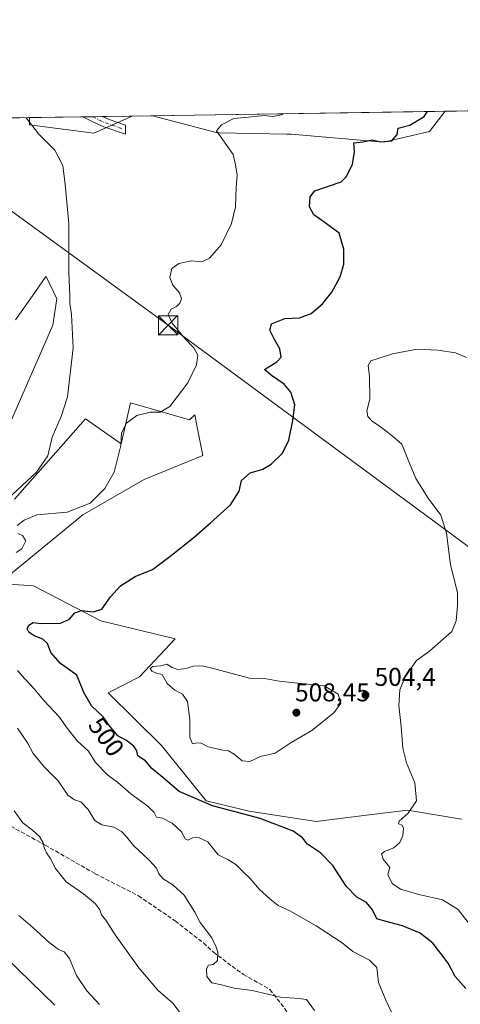
# Model space of a CAD drawing. Units: metres. Extents: x 604350 to 607844, y 4708395 to 4710761.
# Drawn here: x 605269 to 605441, y 4710377 to 4710761 of the extents above; entities that cross this region are included whole.
import ezdxf
from ezdxf.enums import TextEntityAlignment as Align

# ---------------------------------------------------------------- set-up
doc = ezdxf.new("R2010")
doc.units = ezdxf.units.M
doc.header["$MEASUREMENT"] = 0
doc.linetypes.add('DGN Style 3', pattern=[2.307223458686699, 1.648016756204785, -0.6592067024819142])
doc.linetypes.add('DGN Style 4', pattern=[2.6384748266838614, 1.318413404963828, -0.6592067024819142, 0.001648016756204785, -0.6592067024819142])
for name, color, linetype, lineweight in [('Arbolado forestal CxS', 92, 'Continuous', 0), ('Camino Cxs', 7, 'Continuous', 0), ('Camino eje', 30, 'DGN Style 4', 13), ('Comarca CxS', 21, 'Continuous', 0), ('Comunidad Autónoma CxS', 142, 'Continuous', 0), ('Cultivos herbáceos CxS', 92, 'Continuous', 0), ('Cultivos leñosos CxS', 92, 'Continuous', 0), ('Curva de nivel maestra', 30, 'Continuous', 30), ('Curva de nivel normal', 30, 'Continuous', 0), ('Estanque Cxs', 5, 'Continuous', 0), ('Matorral CxS', 135, 'Continuous', 0), ('Municipio CxS', 4, 'Continuous', 0), ('Provincia CxS', 1, 'Continuous', 0), ('Punto de cota en terreno', 7, 'Continuous', 0), ('Rótulo de curva de nivel directora', 7, 'Continuous', 0), ('Rótulo de punto de cota en terreno', 7, 'Continuous', 0), ('Senda', 7, 'DGN Style 3', 0), ('Tendido', 6, 'Continuous', 0), ('Torre de tendido puntual', 7, 'Continuous', 0)]:
    doc.layers.add(name, color=color, linetype=linetype, lineweight=lineweight)
doc.styles.add('Style-Arial', font='txt')

# ---------------------------------------------------------------- blocks, each defined once
blk = doc.blocks.new('*U14')
at = {"layer": 'Matorral CxS', "color": 135, "linetype": 'Continuous', "lineweight": 0}
blk.add_polyline3d([(605428.8344999999, 4710717.172300001, 500.9557000000059), (605410.8953, 4710713.069300001, 499.1830999999948), (605375.0182999996, 4710716.146500001, 496.7333999999974), (605373.1847000001, 4710716.179500001, 496.6621000000014), (605346.9638999999, 4710716.648700001, 494.9109000000026), (605346.3157000003, 4710716.660300001, 494.8279000000039), (605320.9743999997, 4710723.328500001, 494.2004000000015), (605434.9315999999, 4710725.067500001, 501.2191000000021)], close=True, dxfattribs=at)
blk.add_3dface([(605313.0312000001, 4710723.2073, 494.1171999999933), (605298.0654999996, 4710716.596700001, 492.0310000000027), (605273.0226999996, 4710719.737700001, 490.165599999993), (605273.0878, 4710722.597800001, 490.5568999999959)], dxfattribs=at)
blk = doc.blocks.new('*U19')
at = {"layer": 'Cultivos herbáceos CxS', "color": 92, "linetype": 'Continuous', "lineweight": 0}
for points in [[(605144.8701, 4710335.043099999, 468.6744000000036), (605144.3460999997, 4710399.826500001, 469.7920000000013), (605139.2273000004, 4710436.949300001, 471.7700000000041), (605125.2999, 4710461.6709, 472.3255000000063), (605103.8173000002, 4710482.367500001, 472.4440999999933), (605114.2106999997, 4710550.4943, 474.6489000000002), (605119.2147000004, 4710574.742900001, 476.0911999999954), (605126.5280999999, 4710588.599099999, 476.8751000000047), (605136.3261000002, 4710587.879899999, 478.2841000000044), (605153.5415000003, 4710561.922900001, 478.4692000000068), (605157.5374999996, 4710550.543299999, 478.448000000004), (605153.3265000005, 4710535.8565, 477.0319000000018), (605146.2988999998, 4710524.915100001, 475.6315000000032), (605140.1485000001, 4710509.5297, 474.3778000000021), (605163.2125000004, 4710497.2227, 475.6766999999964), (605186.7889, 4710465.4275, 474.7848999999987), (605239.7226999998, 4710419.0009, 475.7301000000007), (605282.9703000003, 4710377.1009, 477.2869999999967)], [(605441.3169, 4710449.524300001, 507.4113999999972), (605420.3028999995, 4710453.1143, 504.4012999999978), (605404.3711000001, 4710451.114900001, 502.4464000000008), (605384.7437000005, 4710448.651500001, 501.0274999999965), (605358.6278999997, 4710452.683900001, 500.3687000000064), (605341.8847000003, 4710456.7051, 500.5507999999973), (605324.5406999999, 4710478.202299999, 502.732600000003), (605303.6476999996, 4710498.7587, 501.7488000000012), (605315.9479, 4710504.9135, 503.4226999999955), (605329.7878999999, 4710519.784700001, 502.8736999999965), (605300.8810999999, 4710526.771500001, 500.5117000000028), (605274.6114999996, 4710540.3367, 497.242499999993), (605261.1080999998, 4710541.3237, 496.5243000000046), (605293.8623000003, 4710567.9781, 495.1229000000022), (605317.7846999997, 4710581.7093, 497.8782999999967), (605340.5516999997, 4710591.0669, 498.8803000000044), (605339.5477, 4710596.2577, 497.8684000000067), (605338.2960999999, 4710602.727299999, 496.7097000000067), (605337.7605, 4710605.4967, 496.4097000000039), (605337.4770999998, 4710606.9639, 496.2464999999939), (605335.4269000003, 4710604.912900001, 496.3022000000056), (605312.3629000002, 4710611.580700001, 493.3806999999942), (605308.7747, 4710595.6821, 494.3199000000022), (605294.9354999998, 4710605.427300001, 491.0571000000054), (605283.3350999998, 4710592.315500001, 490.2402000000002), (605267.2593, 4710574.1447, 490.0387999999948)], [(605265.2087000003, 4710602.862500001, 488.1759000000021), (605282.1233000001, 4710641.8367, 489.6349999999948), (605283.6612999998, 4710652.092499999, 489.788400000005), (605279.5607000003, 4710660.810500001, 489.4435999999987), (605279.2295000004, 4710660.337900001, 489.3414000000049), (605274.2188999997, 4710653.188300001, 487.4489999999933), (605267.6741000004, 4710643.851299999, 486.5160000000033)], [(605192.0460999999, 4710721.361099999, 485.8796000000002), (605273.0878, 4710722.597800001, 490.5568999999959), (605273.0226999996, 4710719.737700001, 490.165599999993), (605298.0654999996, 4710716.596700001, 492.0310000000027), (605313.0312000001, 4710723.2073, 494.1171999999933), (605320.9743999997, 4710723.328500001, 494.2004000000015), (605346.3157000003, 4710716.660300001, 494.8279000000039), (605346.9638999999, 4710716.648700001, 494.9109000000026), (605373.1847000001, 4710716.179500001, 496.6621000000014), (605375.0182999996, 4710716.146500001, 496.7333999999974), (605410.8953, 4710713.069300001, 499.1830999999948), (605428.8344999999, 4710717.172300001, 500.9557000000059), (605434.9315999999, 4710725.067500001, 501.2191000000021), (605664.7063999996, 4710728.573799999, 501.2287999999971)]]:
    blk.add_polyline3d(points, dxfattribs=at)
blk = doc.blocks.new('5PATER')
at = {"layer": 'Cultivos leñosos CxS', "linetype": 'Continuous', "lineweight": 0}
h = blk.add_hatch(color=51, dxfattribs=at)
edge = h.paths.add_edge_path()
edge.add_ellipse((0, 0), major_axis=(-0.1095731443231308, -0.1110710700762829), ratio=0.9994222409660322, start_angle=0, end_angle=360)
blk = doc.blocks.new('5TTEND')
at = {"layer": 'Estanque Cxs', "color": 7, "linetype": 'Continuous', "lineweight": 0}
for p, q in [((-0.375, 0.3754), (0.375, -0.3746)), ((0.3720000000000001, 0.3784000000000001), (-0.3720000000000001, -0.3776))]:
    blk.add_line(p, q, dxfattribs=at)
at = {"layer": 'Estanque Cxs', "color": 7, "linetype": 'Continuous', "lineweight": 0, "flags": 128}
blk.add_lwpolyline([(-0.375, -0.3746), (0.375, -0.3746), (0.375, 0.3754), (-0.375, 0.3754), (-0.3720000000000001, -0.3776)], dxfattribs=at)

msp = doc.modelspace()

# ---------------------------------------------------------------- linework, layer by layer
at = {"layer": 'Arbolado forestal CxS', "color": 92, "linetype": 'Continuous', "lineweight": 0}
for points in [[(605267.6741000004, 4710643.851299999, 486.5160000000033), (605274.2188999997, 4710653.188300001, 487.4489999999933), (605279.2295000004, 4710660.337900001, 489.3414000000049), (605279.5607000003, 4710660.810500001, 489.4435999999987), (605283.6612999998, 4710652.092499999, 489.788400000005), (605282.1233000001, 4710641.8367, 489.6349999999948), (605265.2087000003, 4710602.862500001, 488.1759000000021)], [(605267.6741000004, 4710643.851299999, 486.5160000000033), (605274.2188999997, 4710653.188300001, 487.4489999999933), (605279.2295000004, 4710660.337900001, 489.3414000000049), (605279.5607000003, 4710660.810500001, 489.4435999999987), (605283.6612999998, 4710652.092499999, 489.788400000005), (605282.1233000001, 4710641.8367, 489.6349999999948), (605265.2087000003, 4710602.862500001, 488.1759000000021)], [(605267.2593, 4710574.1447, 490.0387999999948), (605283.3350999998, 4710592.315500001, 490.2402000000002), (605294.9354999998, 4710605.427300001, 491.0571000000054), (605308.7747, 4710595.6821, 494.3199000000022), (605312.3629000002, 4710611.580700001, 493.3806999999942), (605335.4269000003, 4710604.912900001, 496.3022000000056), (605337.4770999998, 4710606.9639, 496.2464999999939), (605337.7605, 4710605.4967, 496.4097000000039), (605338.2960999999, 4710602.727299999, 496.7097000000067), (605339.5477, 4710596.2577, 497.8684000000067), (605340.5516999997, 4710591.0669, 498.8803000000044), (605317.7846999997, 4710581.7093, 497.8782999999967), (605293.8623000003, 4710567.9781, 495.1229000000022), (605261.1080999998, 4710541.3237, 496.5243000000046), (605274.6114999996, 4710540.3367, 497.242499999993), (605300.8810999999, 4710526.771500001, 500.5117000000028), (605329.7878999999, 4710519.784700001, 502.8736999999965), (605315.9479, 4710504.9135, 503.4226999999955), (605303.6476999996, 4710498.7587, 501.7488000000012), (605324.5406999999, 4710478.202299999, 502.732600000003), (605341.8847000003, 4710456.7051, 500.5507999999973), (605358.6278999997, 4710452.683900001, 500.3687000000064), (605384.7437000005, 4710448.651500001, 501.0274999999965), (605404.3711000001, 4710451.114900001, 502.4464000000008), (605420.3028999995, 4710453.1143, 504.4012999999978), (605441.3169, 4710449.524300001, 507.4113999999972)], [(605267.2593, 4710574.1447, 490.0387999999948), (605283.3350999998, 4710592.315500001, 490.2402000000002), (605294.9354999998, 4710605.427300001, 491.0571000000054), (605308.7747, 4710595.6821, 494.3199000000022), (605312.3629000002, 4710611.580700001, 493.3806999999942), (605335.4269000003, 4710604.912900001, 496.3022000000056), (605337.4770999998, 4710606.9639, 496.2464999999939), (605337.7605, 4710605.4967, 496.4097000000039), (605338.2960999999, 4710602.727299999, 496.7097000000067), (605339.5477, 4710596.2577, 497.8684000000067), (605340.5516999997, 4710591.0669, 498.8803000000044), (605317.7846999997, 4710581.7093, 497.8782999999967), (605293.8623000003, 4710567.9781, 495.1229000000022), (605261.1080999998, 4710541.3237, 496.5243000000046), (605274.6114999996, 4710540.3367, 497.242499999993), (605300.8810999999, 4710526.771500001, 500.5117000000028), (605329.7878999999, 4710519.784700001, 502.8736999999965), (605315.9479, 4710504.9135, 503.4226999999955), (605303.6476999996, 4710498.7587, 501.7488000000012), (605324.5406999999, 4710478.202299999, 502.732600000003), (605341.8847000003, 4710456.7051, 500.5507999999973), (605358.6278999997, 4710452.683900001, 500.3687000000064), (605384.7437000005, 4710448.651500001, 501.0274999999965), (605404.3711000001, 4710451.114900001, 502.4464000000008), (605420.3028999995, 4710453.1143, 504.4012999999978), (605441.3169, 4710449.524300001, 507.4113999999972)], [(605136.3261000002, 4710587.879899999, 478.2841000000044), (605153.5415000003, 4710561.922900001, 478.4692000000068), (605157.5374999996, 4710550.543299999, 478.448000000004), (605153.3265000005, 4710535.8565, 477.0319000000018), (605146.2988999998, 4710524.915100001, 475.6315000000032), (605140.1485000001, 4710509.5297, 474.3778000000021), (605163.2125000004, 4710497.2227, 475.6766999999964), (605186.7889, 4710465.4275, 474.7848999999987), (605239.7226999998, 4710419.0009, 475.7301000000007), (605282.9703000003, 4710377.1009, 477.2869999999967)], [(605282.9703000003, 4710377.1009, 477.2869999999967), (605239.7226999998, 4710419.0009, 475.7301000000007)]]:
    msp.add_polyline3d(points, dxfattribs=at)
at = {"layer": 'Camino Cxs', "color": 7, "linetype": 'Continuous', "lineweight": 0, "extrusion": (-0.06311178918238367, -0.0009630306655614519, 0.9980059992996714), "elevation": -42246.02858351629, "flags": 128}
msp.add_lwpolyline([(-4700939.406671642, 675777.4868634763), (-4700939.406671642, 675784.9933033308)], dxfattribs=at)
at = {"layer": 'Camino Cxs', "color": 7, "linetype": 'Continuous', "lineweight": 0}
msp.add_polyline3d([(605310.4653000003, 4710717.8049, 493.7066999999952), (605310.4700999996, 4710716.100099999, 493.6080999999977), (605302.0500999996, 4710719.020099999, 493.5506000000024), (605297.5000999998, 4710721.040100001, 492.7118000000046), (605293.8334999997, 4710722.9143, 492.7013000000007), (605301.3240999999, 4710723.0286, 493.1750999999931), (605304.0800999999, 4710721.8201, 493.798299999995), (605310.4600999998, 4710719.630100001, 494.0656000000017)], close=True, dxfattribs=at)
for points in [[(605310.4653000003, 4710717.8049, 493.7066999999952), (605310.4700999996, 4710716.100099999, 493.6080999999977), (605302.0500999996, 4710719.020099999, 493.5506000000024), (605297.5000999998, 4710721.040100001, 492.7118000000046), (605293.8334999997, 4710722.9144, 492.7013000000007)], [(605301.3240999999, 4710723.028700001, 493.1750999999931), (605304.0800999999, 4710721.8201, 493.798299999995), (605310.4600999998, 4710719.630100001, 494.0656000000017), (605310.4653000003, 4710717.8049, 493.7066999999952)]]:
    msp.add_polyline3d(points, dxfattribs=at)
at = {"layer": 'Camino eje', "color": 30, "linetype": 'DGN Style 4', "lineweight": 13, "extrusion": (0.1889817808015022, 0.625479707670776, 0.7570079403924199), "elevation": 3061224.785090677, "flags": 128}
msp.add_lwpolyline([(783034.8214824154, -3545850.496398756), (783030.4425837067, -3545849.492734381), (783021.092528387, -3545848.843979686)], dxfattribs=at)
at = {"layer": 'Comarca CxS', "color": 21, "linetype": 'Continuous', "lineweight": 0}
msp.add_3dface([(607807.1100008087, 4708447.439982893), (604384.5600007826, 4708395.269982894), (604349.9000007838, 4710708.509982869), (607771.2800008089, 4710760.719982869)], dxfattribs=at)
at = {"layer": 'Comunidad Autónoma CxS', "color": 142, "linetype": 'Continuous', "lineweight": 0}
msp.add_3dface([(607807.1100008087, 4708447.439982893), (604384.5600007826, 4708395.269982894), (604349.9000007838, 4710708.509982869), (607771.2800008089, 4710760.719982869)], dxfattribs=at)
at = {"layer": 'Cultivos herbáceos CxS', "color": 92, "linetype": 'Continuous', "lineweight": 0, "extrusion": (-4.177033009680731e-05, -6.374039803109733e-07, 0.9999999991274167), "elevation": 472.9272477094015, "flags": 128}
msp.add_lwpolyline([(605434.9520079176, 4710725.067802405), (605664.7267081181, 4710728.574102404)], dxfattribs=at)
at = {"layer": 'Cultivos herbáceos CxS', "color": 92, "linetype": 'Continuous', "lineweight": 0, "extrusion": (-0.01047135570431433, -0.0001597754455902982, 0.9999451610871072), "elevation": -6597.015857453795, "flags": 128}
msp.add_lwpolyline([(605285.0181942922, 4710722.213386964), (605292.9618300135, 4710722.334586967)], dxfattribs=at)
at = {"layer": 'Cultivos herbáceos CxS', "color": 92, "linetype": 'Continuous', "lineweight": 0, "extrusion": (-0.05760545565866407, -0.0008790618540457486, 0.998339039970197), "elevation": -38518.3064566782, "flags": 128}
msp.add_lwpolyline([(-4700938.783510896, 675902.5695129342), (-4700938.783510896, 675983.7554951054)], dxfattribs=at)
at = {"layer": 'Cultivos herbáceos CxS', "color": 92, "linetype": 'Continuous', "lineweight": 0}
for points in [[(605273.0878, 4710722.597899999, 490.5568999999959), (605273.0226999996, 4710719.737700001, 490.165599999993), (605298.0654999996, 4710716.596700001, 492.0310000000027), (605313.0314999997, 4710723.207400001, 494.1171999999933)], [(605320.9740000004, 4710723.328600001, 494.2004000000015), (605346.3157000003, 4710716.660300001, 494.8279000000039), (605346.9638999999, 4710716.648700001, 494.9109000000026), (605373.1847000001, 4710716.179500001, 496.6621000000014), (605375.0182999996, 4710716.146500001, 496.7333999999974), (605410.8953, 4710713.069300001, 499.1830999999948), (605428.8344999999, 4710717.172300001, 500.9557000000059), (605434.9316999996, 4710725.067600001, 501.2191000000021)], [(605267.6741000004, 4710643.851299999, 486.5160000000033), (605274.2188999997, 4710653.188300001, 487.4489999999933), (605279.2295000004, 4710660.337900001, 489.3414000000049), (605279.5607000003, 4710660.810500001, 489.4435999999987), (605283.6612999998, 4710652.092499999, 489.788400000005), (605282.1233000001, 4710641.8367, 489.6349999999948), (605265.2087000003, 4710602.862500001, 488.1759000000021)], [(605267.2593, 4710574.1447, 490.0387999999948), (605283.3350999998, 4710592.315500001, 490.2402000000002), (605294.9354999998, 4710605.427300001, 491.0571000000054), (605308.7747, 4710595.6821, 494.3199000000022), (605312.3629000002, 4710611.580700001, 493.3806999999942), (605335.4269000003, 4710604.912900001, 496.3022000000056), (605337.4770999998, 4710606.9639, 496.2464999999939), (605337.7605, 4710605.4967, 496.4097000000039), (605338.2960999999, 4710602.727299999, 496.7097000000067), (605339.5477, 4710596.2577, 497.8684000000067), (605340.5516999997, 4710591.0669, 498.8803000000044), (605317.7846999997, 4710581.7093, 497.8782999999967), (605293.8623000003, 4710567.9781, 495.1229000000022), (605261.1080999998, 4710541.3237, 496.5243000000046), (605274.6114999996, 4710540.3367, 497.242499999993), (605300.8810999999, 4710526.771500001, 500.5117000000028), (605329.7878999999, 4710519.784700001, 502.8736999999965), (605315.9479, 4710504.9135, 503.4226999999955), (605303.6476999996, 4710498.7587, 501.7488000000012), (605324.5406999999, 4710478.202299999, 502.732600000003), (605341.8847000003, 4710456.7051, 500.5507999999973), (605358.6278999997, 4710452.683900001, 500.3687000000064), (605384.7437000005, 4710448.651500001, 501.0274999999965), (605404.3711000001, 4710451.114900001, 502.4464000000008), (605420.3028999995, 4710453.1143, 504.4012999999978), (605441.3169, 4710449.524300001, 507.4113999999972)], [(605136.3261000002, 4710587.879899999, 478.2841000000044), (605153.5415000003, 4710561.922900001, 478.4692000000068), (605157.5374999996, 4710550.543299999, 478.448000000004), (605153.3265000005, 4710535.8565, 477.0319000000018), (605146.2988999998, 4710524.915100001, 475.6315000000032), (605140.1485000001, 4710509.5297, 474.3778000000021), (605163.2125000004, 4710497.2227, 475.6766999999964), (605186.7889, 4710465.4275, 474.7848999999987), (605239.7226999998, 4710419.0009, 475.7301000000007), (605282.9703000003, 4710377.1009, 477.2869999999967)]]:
    msp.add_polyline3d(points, dxfattribs=at)
at = {"layer": 'Curva de nivel maestra', "color": 30, "linetype": 'Continuous', "lineweight": 30, "elevation": 500, "flags": 128}
msp.add_lwpolyline([(605442.9400000004, 4710383.6801), (605438.8700000001, 4710388.280099999), (605436.0700000003, 4710393.470100001), (605433.3099999996, 4710397.210100001), (605430.1799999997, 4710401.2401), (605425.2400000002, 4710405.130100001), (605418.3099999996, 4710408.020099999), (605411.4800000006, 4710409.800100001), (605408.3600000005, 4710410.7401), (605406.6399999997, 4710414.220100001), (605404.2599999999, 4710417.130100001), (605400.5800000001, 4710419.170100001), (605396.3600000005, 4710423.440099999), (605391.1900000004, 4710431.5601), (605386.3899999997, 4710436.440099999), (605381.2800000003, 4710439.8201), (605379.4100000003, 4710442.2501), (605375.7199999997, 4710444.9001), (605362.8899999997, 4710449.770099999), (605344.3200000003, 4710454.6801), (605331.3399999999, 4710460.370100001), (605324.2699999996, 4710466.420100001), (605320.7599999999, 4710469.270099999), (605318.2300000006, 4710472.200099999), (605315.2800000003, 4710474.2601), (605314.8499999996, 4710476.190099999), (605313.7400000002, 4710478.020099999), (605310.8099999996, 4710480.1801), (605307.5, 4710481.9801), (605304.2699999996, 4710485.9101), (605301.7999999998, 4710489.360099999), (605297.1600000003, 4710493.6501), (605294.2100000001, 4710498.860099999), (605291.5199999996, 4710505.630100001), (605285.1699999999, 4710510.1801), (605281.3700000001, 4710514.4301), (605280.1200000001, 4710517.880100001), (605278.2100000001, 4710519.600099999), (605274.9199999999, 4710520.940099999), (605272.8200000003, 4710522.280099999), (605272.2000000002, 4710523.6801), (605272.8200000003, 4710525.090100001), (605274.4800000006, 4710526.030099999), (605277.5, 4710525.7601), (605285.1500000004, 4710525.870100001), (605288.6399999997, 4710527.340100001), (605290.7699999996, 4710529.870100001), (605293.2999999998, 4710530.800100001), (605298.0199999996, 4710530.3101), (605301.2999999998, 4710531.300100001), (605304.5999999996, 4710536.140100001), (605308.4800000006, 4710540.3201), (605314.25, 4710543.940099999), (605320.9800000006, 4710546.7401), (605327.7000000002, 4710551.780099999), (605337.25, 4710559.3301), (605343.5499999998, 4710564.9101), (605351.3899999997, 4710571.9301), (605354.7400000002, 4710577.1801), (605355.7000000002, 4710581.390100001), (605359.0700000003, 4710584.300100001), (605363.9000000004, 4710585.8301), (605367.1600000003, 4710587.690099999), (605371.5499999998, 4710592.050100001), (605374.0700000003, 4710597.090100001), (605375.5999999996, 4710604.6801), (605376.4600000001, 4710610.780099999), (605374.8399999999, 4710615.720100001), (605372.2000000002, 4710618.840100001), (605367.2599999999, 4710622.280099999), (605364.6500000004, 4710624.620100001), (605369.3399999999, 4710627.520099999), (605371.0700000003, 4710629.370100001), (605370.5899999999, 4710632.610099999), (605368.4800000006, 4710636.200099999), (605366.6600000003, 4710639.890100001), (605367.3600000005, 4710642.380100001), (605372.5300000003, 4710644.4301), (605378.2400000002, 4710644.6601), (605382.7199999997, 4710646.380100001), (605387.1699999999, 4710650.190099999), (605390.79, 4710654.720100001), (605394.0999999996, 4710660.690099999), (605395.4600000001, 4710665.620100001), (605395.4400000004, 4710671.440099999), (605393.6399999997, 4710677.640100001), (605388.2699999996, 4710681.600099999), (605383.7800000003, 4710684.780099999), (605382.1399999997, 4710687.890100001), (605382.4000000004, 4710691.790100001), (605384.25, 4710694.0801), (605394.4600000001, 4710697.5601), (605396.3799999999, 4710699.5801), (605398.8600000005, 4710704.420100001), (605399.6399999997, 4710709.300100001), (605399.3300000001, 4710712.7501), (605403.0199999996, 4710713.1601), (605406.4600000001, 4710713.9101), (605409.7199999997, 4710713.210100001), (605414.1799999997, 4710713.620100001), (605416.29, 4710716.0701), (605416.7000000002, 4710718.4801), (605421.2000000002, 4710719.710100001), (605426.7100000001, 4710723.050100001), (605428.1097999997, 4710724.963400001)], dxfattribs=at)
at = {"layer": 'Curva de nivel normal', "color": 30, "linetype": 'Continuous', "lineweight": 0, "flags": 128}
for points, elevation in [([(605371.9533000002, 4710724.1066), (605371.2400000002, 4710723.640100001), (605367.8099999996, 4710723.0601), (605364.5199999996, 4710723.380100001), (605358.3899999997, 4710722.7501), (605352.5899999999, 4710722.270099999), (605347.8300000001, 4710719.8301), (605345.8899999997, 4710717.4001), (605352.3799999999, 4710708.2301), (605353.2400000002, 4710704.2301), (605353.8899999997, 4710700.2301), (605353.5800000001, 4710695.390100001), (605353.2999999998, 4710687.850099999), (605351.7800000003, 4710681.390100001), (605347.6600000003, 4710673.0701), (605343.1100000005, 4710667.870100001), (605340.25, 4710666.470100001), (605336.25, 4710666.8301), (605331.2000000002, 4710665.880100001), (605328.5300000003, 4710663.860099999), (605327.7599999999, 4710660.4301), (605328.9500000002, 4710657.3301), (605331.4800000006, 4710654.4001), (605332.2300000006, 4710652.130100001), (605331.6399999997, 4710650.360099999), (605330.3600000005, 4710649.140100001), (605328.2599999999, 4710648.020099999), (605327.04, 4710645.960100001), (605328.6699999999, 4710642.630100001), (605333.6100000005, 4710636.610099999), (605337.0800000001, 4710633.020099999), (605338.6200000001, 4710630.170100001), (605338.1699999999, 4710626.420100001), (605334.7199999997, 4710619.380100001), (605327.79, 4710610.170100001), (605323.9500000002, 4710607.9301), (605320.1200000001, 4710607.9001), (605314.9000000004, 4710606.610099999), (605310.9000000004, 4710603.620100001), (605308.9500000002, 4710599.890100001), (605308.6900000004, 4710595.040100001), (605306.0800000001, 4710584.5801), (605302.4400000004, 4710578.280099999), (605296.6799999997, 4710572.590100001), (605287.7800000003, 4710569.030099999), (605275.9199999999, 4710567.950099999), (605270.9800000006, 4710565.9101), (605268.3300000001, 4710563.9101)], 495), ([(605264.5499999998, 4710574.100099999), (605275.7400000002, 4710584.590100001), (605280.2100000001, 4710590.9301), (605281.9000000004, 4710598.2601), (605285.4600000001, 4710606.2501), (605287.8799999999, 4710613.920100001), (605290.1100000005, 4710633.0001), (605289.4600000001, 4710645.940099999), (605288.7800000003, 4710650.300100001), (605288.7400000002, 4710653.390100001), (605288.3799999999, 4710662.360099999), (605288.4199999999, 4710681.4001), (605286.9600000001, 4710696.600099999), (605286.04, 4710704.0101), (605283, 4710710.0001), (605276.5300000003, 4710716.340100001), (605271.7196000004, 4710722.577099999)], 490), ([(605447.2599999999, 4710404.920100001), (605440.0300000003, 4710414.4001), (605433.8700000001, 4710418.1501), (605424.7599999999, 4710420.200099999), (605417.5499999998, 4710422.280099999), (605414.3200000003, 4710424.520099999), (605412.6500000004, 4710427.960100001), (605413.4400000004, 4710430.7401), (605410.7999999998, 4710433.9901), (605410.1100000005, 4710436.050100001), (605411.2800000003, 4710437.0101), (605414.9699999997, 4710438.390100001), (605417.3200000003, 4710440.4101), (605418.4199999999, 4710443.1501), (605418.7400000002, 4710446.100099999), (605418.2699999996, 4710447.2501), (605416.8300000001, 4710447.700099999), (605416.9900000002, 4710448.7601), (605420.5199999996, 4710451.9101), (605423.8200000003, 4710456.700099999), (605423.0999999996, 4710463.6801), (605419.8899999997, 4710471.450099999), (605418.5300000003, 4710477.120100001), (605417.8300000001, 4710485.550100001), (605416.8799999999, 4710493.850099999), (605417.2699999996, 4710499.940099999), (605419.3399999999, 4710504.940099999), (605423.8399999999, 4710511.270099999), (605428.8899999997, 4710514.940099999), (605437.5800000001, 4710522.600099999), (605439.25, 4710526.790100001), (605439.7800000003, 4710532.670100001), (605439.7400000002, 4710537.790100001), (605437.0599999996, 4710548.600099999), (605435.4500000002, 4710560.8301), (605433.2699999996, 4710567.870100001), (605428.3200000003, 4710574.5001), (605423.5599999996, 4710582.200099999), (605420.4199999999, 4710589.670100001), (605418.1100000005, 4710595.4801), (605414.3200000003, 4710598.690099999), (605409.6600000003, 4710602.350099999), (605406.6799999997, 4710604.360099999), (605404.8600000005, 4710606.300100001), (605404.4699999997, 4710608.5001), (605405.5899999999, 4710613.030099999), (605405.4800000006, 4710621.840100001), (605404.9900000002, 4710626.1801), (605405.9600000001, 4710628.0001), (605409.2999999998, 4710628.940099999), (605414.4900000002, 4710630.620100001), (605424.0800000001, 4710632.4301), (605432.1200000001, 4710632.140100001), (605438.9800000006, 4710631.0001), (605443.2599999999, 4710629.300100001)], 505), ([(605268.4900000002, 4710560.780099999), (605270.3799999999, 4710559.9301), (605271.6299999999, 4710557.940099999), (605270.1399999997, 4710554.780099999), (605267.8200000003, 4710553.380100001)], 495), ([(605326.5800000001, 4710509.890100001), (605324.25, 4710509.290100001), (605321.1299999999, 4710508.920100001), (605320.1100000005, 4710508.210100001), (605320.7699999996, 4710507.1501), (605322.5499999998, 4710506.380100001), (605324.7999999998, 4710505.8201), (605326.6500000004, 4710502.340100001), (605329.7300000006, 4710499.700099999), (605332.7000000002, 4710498.1601), (605334.5599999996, 4710495.3101), (605335.5700000003, 4710488.290100001), (605335.5700000003, 4710481.280099999), (605336.5599999996, 4710478.8101), (605338.4000000004, 4710479.2401), (605339.9800000006, 4710479.0701), (605342.5899999999, 4710477.7401), (605345.5300000003, 4710477.090100001), (605348.3300000001, 4710476.360099999), (605350.6200000001, 4710476.170100001), (605352.8300000001, 4710474.9101), (605355.8399999999, 4710472.2501), (605358.8300000001, 4710471.9801), (605363.0300000003, 4710473.9001), (605368.7199999997, 4710475.2301), (605374.9400000004, 4710479.450099999), (605383.0099999999, 4710484.120100001), (605391.6600000003, 4710491.100099999), (605394.3099999996, 4710494.640100001), (605393.3399999999, 4710498.2401), (605387.8300000001, 4710501.4301), (605378.6900000004, 4710502.340100001), (605370.2800000003, 4710503.3101), (605364.6399999997, 4710504.2401), (605358.7800000003, 4710504.4801), (605345.6399999997, 4710507.9901), (605340.3600000005, 4710509.280099999), (605336.8600000005, 4710509.0701), (605334.0499999998, 4710508.140100001), (605330.8600000005, 4710507.850099999), (605328.5800000001, 4710508.640100001), (605326.5800000001, 4710509.890100001)], 505), ([(605268.4299999997, 4710507.440099999), (605271.29, 4710504.200099999), (605274.9000000004, 4710500.3101), (605278.79, 4710495.610099999), (605284.75, 4710489.280099999), (605287.3600000005, 4710485.4801), (605291.7000000002, 4710480.0601), (605295.9900000002, 4710476.0101), (605298.7300000006, 4710471.540100001), (605303.4500000002, 4710466.850099999), (605307.4100000003, 4710463.8301), (605312.5099999999, 4710459.450099999), (605319.1500000004, 4710454.6501), (605321.6200000001, 4710452.1601), (605322.4699999997, 4710450.3101), (605324.8499999996, 4710449.9001), (605328.6699999999, 4710448.050100001), (605332.25, 4710444.620100001), (605333.6799999997, 4710441.860099999), (605334.7599999999, 4710441.4101), (605336.5800000001, 4710442.2401), (605338.9100000003, 4710442.460100001), (605342.5800000001, 4710440.700099999), (605346.5800000001, 4710435.710100001), (605350.3600000005, 4710433.790100001), (605353.3799999999, 4710431.940099999), (605356.3600000005, 4710428.9301), (605358.9000000004, 4710426.520099999), (605362.6200000001, 4710422.140100001), (605366.6399999997, 4710418.600099999), (605369.8600000005, 4710415.9101), (605374.4400000004, 4710413.8301), (605384.7100000001, 4710408.090100001), (605394.8399999999, 4710401.360099999), (605399.0499999998, 4710397.9801), (605405.5, 4710394.700099999), (605408.4000000004, 4710391.870100001), (605409.0099999999, 4710386.020099999), (605411.8099999996, 4710379.100099999), (605414.0300000003, 4710374.4801)], 495), ([(605384.0599999996, 4710375.030099999), (605380.9699999997, 4710379.300100001), (605377.8200000003, 4710379.700099999), (605370.7800000003, 4710380.270099999), (605359.79, 4710382.920100001), (605352.7800000003, 4710383.7501), (605347.9000000004, 4710385.130100001), (605344.04, 4710385.9001), (605342.1299999999, 4710388.370100001), (605342.0199999996, 4710391.3201), (605342.7999999998, 4710392.7501), (605344.5800000001, 4710393.030099999), (605346.25, 4710394.5101), (605346.4299999997, 4710397.770099999), (605345.7199999997, 4710399.770099999), (605344.04, 4710403.420100001), (605339.5999999996, 4710409.360099999), (605337.4800000006, 4710413.370100001), (605333.25, 4710419.940099999), (605328.9199999999, 4710424.050100001), (605325.1399999997, 4710426.340100001), (605323.4000000004, 4710428.300100001), (605322.5, 4710430.4101), (605319.5899999999, 4710433.7501), (605313.5300000003, 4710439.360099999), (605310.9000000004, 4710442.610099999), (605308.9299999997, 4710444.700099999), (605305.9800000006, 4710446.420100001), (605301.2599999999, 4710447.360099999), (605298.4900000002, 4710449.0001), (605295.9500000002, 4710453.300100001), (605293.1299999999, 4710456.2501), (605290.5999999996, 4710457.0101), (605287.9900000002, 4710458.870100001), (605284.1900000004, 4710464.5101), (605278.7999999998, 4710469.960100001), (605274.4699999997, 4710475.0801), (605272.2400000002, 4710479.2601), (605268.3499999996, 4710484.9801)], 490), ([(605333.1100000005, 4710372.360099999), (605329.0700000003, 4710377.8101), (605323.1100000005, 4710382.960100001), (605315.6900000004, 4710391.640100001), (605306.4500000002, 4710404.4901), (605302.8399999999, 4710410.1801), (605301.0700000003, 4710412.340100001), (605300.4500000002, 4710414.290100001), (605298.8099999996, 4710416.640100001), (605294.1200000001, 4710420.470100001), (605287.3300000001, 4710425.1801), (605283.2300000006, 4710430.380100001), (605281.1399999997, 4710434.340100001), (605279.6500000004, 4710436.390100001), (605278.8399999999, 4710438.360099999), (605278.4400000004, 4710440.380100001), (605276.9100000003, 4710442.7601), (605274.2599999999, 4710445.290100001), (605270.5300000003, 4710448.170100001), (605267.0599999996, 4710452.850099999)], 485), ([(605300.3499999996, 4710377.390100001), (605295.4400000004, 4710382.710100001), (605291.4199999999, 4710388.720100001), (605288.6100000005, 4710395.290100001), (605286.5700000003, 4710397.960100001), (605284.3600000005, 4710398.8201), (605280.5800000001, 4710401.640100001), (605274.3700000001, 4710407.4001), (605268.9400000004, 4710412.0801)], 480)]:
    msp.add_lwpolyline(points, dxfattribs=dict(at, elevation=elevation))
at = {"layer": 'Matorral CxS', "color": 135, "linetype": 'Continuous', "lineweight": 0, "extrusion": (-0.07978131896098715, -0.001217542217581511, 0.9968116465690967), "elevation": -53535.99608306354, "flags": 128}
msp.add_lwpolyline([(-4700938.14131382, 674964.9121301189), (-4700938.14131382, 674985.726609711)], dxfattribs=at)
at = {"layer": 'Matorral CxS', "color": 135, "linetype": 'Continuous', "lineweight": 0, "extrusion": (-0.03725154233334722, -0.0005687405968560398, 0.9993057585783844), "elevation": -24735.43224255746, "flags": 128}
msp.add_lwpolyline([(-4700933.688288125, 676684.4605664151), (-4700933.688288125, 676688.314991157)], dxfattribs=at)
at = {"layer": 'Matorral CxS', "color": 135, "linetype": 'Continuous', "lineweight": 0, "extrusion": (-0.07312488525888519, -0.001115168078411876, 0.9973221683869421), "elevation": -49024.52879496564, "flags": 128}
msp.add_lwpolyline([(-4700945.457665557, 675281.3180934278), (-4700945.457665558, 675284.9675893312)], dxfattribs=at)
at = {"layer": 'Matorral CxS', "color": 135, "linetype": 'Continuous', "lineweight": 0, "extrusion": (-0.1261432521493138, -0.001925497493650314, 0.9920101674865015), "elevation": -84936.47075391933, "flags": 128}
msp.add_lwpolyline([(-4700935.854587652, 671780.6746329082), (-4700935.854587652, 671792.4772980183)], dxfattribs=at)
at = {"layer": 'Matorral CxS', "color": 135, "linetype": 'Continuous', "lineweight": 0, "extrusion": (-0.0614598404535928, -0.0009378834225528977, 0.9981091164727957), "elevation": -41127.77389712019, "flags": 128}
msp.add_lwpolyline([(-4700938.745201286, 675878.2611649028), (-4700938.745201286, 675992.4476461253)], dxfattribs=at)
at = {"layer": 'Matorral CxS', "color": 135, "linetype": 'Continuous', "lineweight": 0}
for points in [[(605273.0878, 4710722.597899999, 490.5568999999959), (605273.0226999996, 4710719.737700001, 490.165599999993), (605298.0654999996, 4710716.596700001, 492.0310000000027), (605313.0314999997, 4710723.207400001, 494.1171999999933)], [(605320.9740000004, 4710723.328600001, 494.2004000000015), (605346.3157000003, 4710716.660300001, 494.8279000000039), (605346.9638999999, 4710716.648700001, 494.9109000000026), (605373.1847000001, 4710716.179500001, 496.6621000000014), (605375.0182999996, 4710716.146500001, 496.7333999999974), (605410.8953, 4710713.069300001, 499.1830999999948), (605428.8344999999, 4710717.172300001, 500.9557000000059), (605434.9316999996, 4710725.067600001, 501.2191000000021)]]:
    msp.add_polyline3d(points, dxfattribs=at)
at = {"layer": 'Municipio CxS', "color": 4, "linetype": 'Continuous', "lineweight": 0}
msp.add_3dface([(607807.1100008087, 4708447.439982893), (604384.5600007826, 4708395.269982894), (604349.9000007838, 4710708.509982869), (607771.2800008089, 4710760.719982869)], dxfattribs=at)
at = {"layer": 'Provincia CxS', "color": 1, "linetype": 'Continuous', "lineweight": 0}
msp.add_3dface([(607807.1100008087, 4708447.439982893), (604384.5600007826, 4708395.269982894), (604349.9000007838, 4710708.509982869), (607771.2800008089, 4710760.719982869)], dxfattribs=at)
at = {"layer": 'Senda', "color": 7, "linetype": 'DGN Style 3', "lineweight": 0}
msp.add_polyline3d([(605257.6901000004, 4710451.2601, 486.9737000000023), (605279.1501000002, 4710439.450099999, 488.2832000000053), (605298.6801000005, 4710428.3101, 488.2828000000009), (605315.4901000002, 4710419.770099999, 490.0302999999985), (605329.8000999996, 4710409.970100001, 491.6634999999952), (605340.8201000001, 4710401.4001, 492.3950999999943), (605344.6901000004, 4710397.790100001, 492.1055999999954), (605351.9600999998, 4710392.270099999, 491.9474999999948), (605356.4001000002, 4710389.110099999, 491.5442999999942), (605366.7301000003, 4710383.2601, 491.9079000000056), (605373.7877000002, 4710374.010700001, 490.824099999998)], dxfattribs=at)
at = {"layer": 'Tendido', "color": 6, "linetype": 'Continuous', "lineweight": 0}
msp.add_polyline3d([(605217.0849000001, 4710721.7432, 486.0859000000055), (605327.04, 4710641.76, 499.3972000000067), (605501.3200000003, 4710513.369999999, 517.7275999999983), (605682.9199999999, 4710382.609999999, 527.9337999999989), (605879.9500000002, 4710236.01, 512.668399999995), (606097.3942, 4710077.6533, 513.8341999999975), (606246.5774999997, 4709969.303300001, 497.0966000000044), (606412.8636999996, 4709847.636800001, 487.5834000000032), (606547.0999999996, 4709873.32, 474.1459999999934), (606763.0157000005, 4709917.198999999, 482.0562999999966), (606821.1542999997, 4709935.347200001, 487.0537999999942), (606849.8200000003, 4709945.029999999, 490.1227999999974)], dxfattribs=at)

# ---------------------------------------------------------------- block references
at = {"layer": 'Cultivos herbáceos CxS', "color": 92, "linetype": 'Continuous', "lineweight": 0}
msp.add_blockref('*U19', (0, 0), dxfattribs=at)
at = {"layer": 'Matorral CxS', "color": 135, "linetype": 'Continuous', "lineweight": 0}
msp.add_blockref('*U14', (0, 0), dxfattribs=at)
at = {"layer": 'Punto de cota en terreno', "color": 7, "linetype": 'Continuous', "lineweight": 0, "xscale": 10, "yscale": 10, "zscale": 10}
for p in [(605403.9299999997, 4710497.9, 504.3999999999942), (605377, 4710491, 508.4499999999971)]:
    msp.add_blockref('5PATER', p, dxfattribs=at)
at = {"layer": 'Torre de tendido puntual', "color": 7, "linetype": 'Continuous', "lineweight": 0, "xscale": 10, "yscale": 10, "zscale": 10}
msp.add_blockref('5TTEND', (605327.04, 4710641.76, 499.3972000000067), dxfattribs=at)

# ---------------------------------------------------------------- texts
at = {"layer": 'Rótulo de curva de nivel directora', "color": 7, "linetype": 'Continuous', "lineweight": 0, "style": 'Style-Arial'}
msp.add_text('500', height=7.000000000000002, rotation=305.600390252358, dxfattribs=at).set_placement((605302.9971370174, 4710481.617971559), align=Align.MIDDLE_CENTER)
at = {"layer": 'Rótulo de punto de cota en terreno', "color": 7, "linetype": 'Continuous', "lineweight": 0, "style": 'Style-Arial'}
for s, p in [('504,4', (605407.4578, 4710501.427800001)), ('508,45', (605376.4872000003, 4710495.409700001))]:
    msp.add_text(s, height=7.000000000000002, dxfattribs=at).set_placement(p)

doc.saveas('drawing.dxf')
